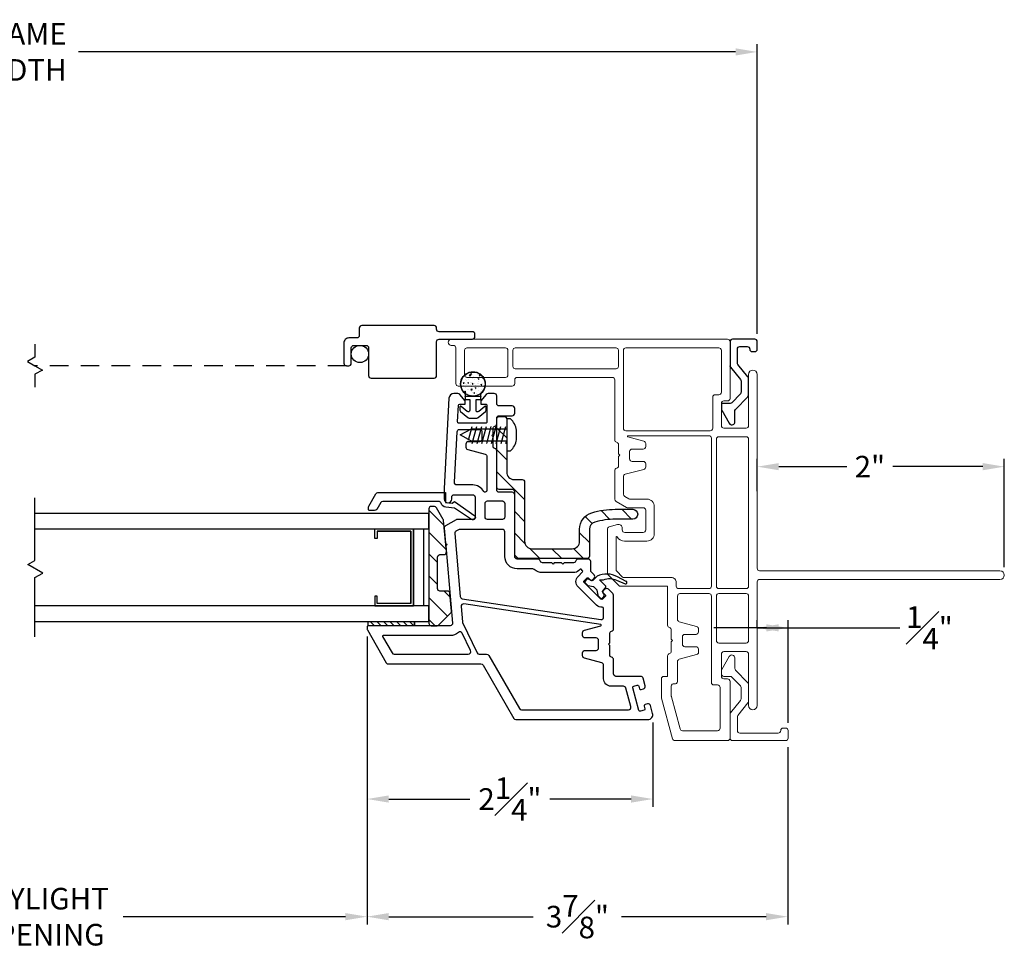
# Model space of a CAD drawing. Extents: x 138.1 to 156, y 15.7 to 44.7.
# Drawn here: x 148 to 156, y 15.7 to 23.2 of the extents above; entities that cross this region are included whole.
import ezdxf

# ---------------------------------------------------------------- set-up
doc = ezdxf.new("R2010")
doc.units = 0
doc.header["$LTSCALE"] = 0.3
doc.header["$MEASUREMENT"] = 0
doc.linetypes.add('DASHED', pattern=[0.75, 0.5, -0.25])
doc.styles.add('ARCHITECTURAL', font='simplex.shx')
doc.dimstyles.new('DIM-MMSTACKED', dxfattribs={"dimscale": 0, "dimtxt": 0.125, "dimasz": 0.125, "dimexe": 0.063, "dimexo": 0.063, "dimgap": 0.07, "dimtad": 0, "dimtih": 1, "dimtoh": 1, "dimdec": 4, "dimzin": 4, "dimdsep": 46, "dimlunit": 4, "dimtxsty": 'ARCHITECTURAL', "dimcen": 0.02, "dimclrt": 7, "dimadec": 0, "dimazin": 0, "dimtfac": 0.75, "dimtdec": 4, "dimtmove": 2, "dimatfit": 3, "dimfxl": 0, "dimfrac": 1, "dimtolj": 1, "dimtzin": 4, "dimarcsym": 0})

# ---------------------------------------------------------------- blocks, each defined once
blk = doc.blocks.new('*D14')
at = {"color": 0, "lineweight": -2, "ltscale": 3.333333, "transparency": 16777216}
for p, q in [((145.2088, 18.2506), (145.2088, 15.9194)), ((150.8338, 18.2506), (150.8338, 15.9194)), ((145.3838, 15.9824), (147.511, 15.9824)), ((150.6588, 15.9824), (148.8593, 15.9824))]:
    blk.add_line(p, q, dxfattribs=at)
at = {"color": 0, "ltscale": 3.333333, "transparency": 16777216}
for points in [[(145.3838, 16.0115), (145.3838, 15.9532), (145.2088, 15.9824)], [(150.6588, 16.0115), (150.6588, 15.9532), (150.8338, 15.9824)]]:
    blk.add_solid(points, dxfattribs=at)
at = {"layer": 'Defpoints', "color": 0, "ltscale": 3.333333, "transparency": 16777216}
for p in [(145.2088, 18.3136), (150.8338, 18.3136), (150.8338, 15.9824)]:
    blk.add_point(p, dxfattribs=at)
at = {"color": 7, "ltscale": 3.333333, "transparency": 16777216, "insert": (148.1852, 16.2157), "char_height": 0.175, "attachment_point": 2, "style": 'ARCHITECTURAL'}
blk.add_mtext('\\A1;DAYLIGHT\\POPENING', dxfattribs=at)
blk = doc.blocks.new('*D18')
at = {"color": 0, "lineweight": -2, "ltscale": 3.333333, "transparency": 16777216}
for p, q in [((142.0511, 20.7012), (142.0511, 23.0474)), ((153.9915, 20.7012), (153.9915, 23.0474)), ((142.2261, 22.9844), (147.5429, 22.9844)), ((153.8165, 22.9844), (148.4996, 22.9844))]:
    blk.add_line(p, q, dxfattribs=at)
at = {"color": 0, "ltscale": 3.333333, "transparency": 16777216}
for points in [[(142.2261, 23.0135), (142.2261, 22.9552), (142.0511, 22.9844)], [(153.8165, 23.0135), (153.8165, 22.9552), (153.9915, 22.9844)]]:
    blk.add_solid(points, dxfattribs=at)
at = {"layer": 'Defpoints', "color": 0, "ltscale": 3.333333, "transparency": 16777216}
for p in [(153.9915, 22.9844), (142.0511, 20.6382), (153.9915, 20.6382)]:
    blk.add_point(p, dxfattribs=at)
at = {"color": 7, "ltscale": 3.333333, "transparency": 16777216, "insert": (148.0213, 22.9844), "char_height": 0.175, "attachment_point": 5, "style": 'ARCHITECTURAL'}
blk.add_mtext('\\A1;FRAME\\PWIDTH', dxfattribs=at)
blk = doc.blocks.new('*D19')
at = {"color": 0, "lineweight": -2, "ltscale": 3.333333, "transparency": 16777216}
for p, q in [((153.9913, 19.4269), (153.9913, 19.6891)), ((155.9913, 18.8113), (155.9913, 19.6891)), ((154.1663, 19.6261), (154.7166, 19.6261)), ((155.8163, 19.6261), (155.0899, 19.6261))]:
    blk.add_line(p, q, dxfattribs=at)
at = {"color": 0, "ltscale": 3.333333, "transparency": 16777216}
for points in [[(154.1663, 19.6552), (154.1663, 19.5969), (153.9913, 19.6261)], [(155.8163, 19.6552), (155.8163, 19.5969), (155.9913, 19.6261)]]:
    blk.add_solid(points, dxfattribs=at)
at = {"layer": 'Defpoints', "color": 0, "ltscale": 3.333333, "transparency": 16777216}
for p in [(153.9913, 19.6261), (153.9913, 19.3639), (155.9913, 18.7483)]:
    blk.add_point(p, dxfattribs=at)
at = {"color": 7, "ltscale": 3.333333, "transparency": 16777216, "insert": (154.9033, 19.6261), "char_height": 0.175, "attachment_point": 5, "style": 'ARCHITECTURAL'}
blk.add_mtext('\\A1;2"', dxfattribs=at)
blk = doc.blocks.new('*D2')
at = {"color": 0, "lineweight": -2, "ltscale": 3.333333, "transparency": 16777216}
for p, q in [((150.8338, 18.2506), (150.8338, 15.9194)), ((154.2386, 17.3554), (154.2386, 15.9194)), ((151.0088, 15.9824), (152.1787, 15.9824)), ((154.0636, 15.9824), (152.8937, 15.9824))]:
    blk.add_line(p, q, dxfattribs=at)
at = {"color": 0, "ltscale": 3.333333, "transparency": 16777216}
for points in [[(151.0088, 16.0115), (151.0088, 15.9532), (150.8338, 15.9824)], [(154.0636, 16.0115), (154.0636, 15.9532), (154.2386, 15.9824)]]:
    blk.add_solid(points, dxfattribs=at)
at = {"layer": 'Defpoints', "color": 0, "ltscale": 3.333333, "transparency": 16777216}
for p in [(150.8338, 18.3136), (154.2386, 17.4184), (150.8338, 15.9824)]:
    blk.add_point(p, dxfattribs=at)
at = {"color": 7, "ltscale": 3.333333, "transparency": 16777216, "insert": (152.5362, 15.9824), "char_height": 0.175, "attachment_point": 5, "style": 'ARCHITECTURAL'}
blk.add_mtext('\\A1;3\\S7#8;"', dxfattribs=at)
blk = doc.blocks.new('*D24')
at = {"color": 0, "lineweight": -2, "ltscale": 3.333333, "transparency": 16777216}
for p, q in [((150.8338, 18.2506), (150.8338, 16.8719)), ((153.1463, 17.5553), (153.1463, 16.8719)), ((151.0088, 16.9349), (151.6658, 16.9349)), ((152.9713, 16.9349), (152.3142, 16.9349))]:
    blk.add_line(p, q, dxfattribs=at)
at = {"color": 0, "ltscale": 3.333333, "transparency": 16777216}
for points in [[(151.0088, 16.9641), (151.0088, 16.9058), (150.8338, 16.9349)], [(152.9713, 16.9641), (152.9713, 16.9058), (153.1463, 16.9349)]]:
    blk.add_solid(points, dxfattribs=at)
at = {"layer": 'Defpoints', "color": 0, "ltscale": 3.333333, "transparency": 16777216}
for p in [(150.8338, 18.3136), (153.1463, 17.6183), (150.8338, 16.9349)]:
    blk.add_point(p, dxfattribs=at)
at = {"color": 7, "ltscale": 3.333333, "transparency": 16777216, "insert": (151.99, 16.9349), "char_height": 0.175, "attachment_point": 5, "style": 'ARCHITECTURAL'}
blk.add_mtext('\\A1;2{\\H1.000000x;\\S1#4;}"', dxfattribs=at)
blk = doc.blocks.new('*D27')
at = {"color": 0, "lineweight": -2, "ltscale": 3.333333, "transparency": 16777216}
for p, q in [((153.9913, 18.3207), (153.9913, 18.3837)), ((154.2413, 17.5523), (154.2413, 18.3837)), ((153.8163, 18.3207), (153.6413, 18.3207)), ((153.9913, 18.3207), (153.8163, 18.3207)), ((154.0663, 18.3207), (153.8913, 18.3207)), ((153.9913, 18.3207), (154.2413, 18.3207)), ((154.1663, 18.3207), (154.3413, 18.3207)), ((154.2413, 18.3207), (154.4163, 18.3207)), ((154.4163, 18.3207), (155.1444, 18.3207))]:
    blk.add_line(p, q, dxfattribs=at)
at = {"color": 0, "ltscale": 3.333333, "transparency": 16777216}
for points in [[(154.1663, 18.3499), (154.1663, 18.2915), (153.9913, 18.3207)], [(154.0663, 18.3499), (154.0663, 18.2915), (154.2413, 18.3207)]]:
    blk.add_solid(points, dxfattribs=at)
at = {"layer": 'Defpoints', "color": 0, "ltscale": 3.333333, "transparency": 16777216}
for p in [(153.9913, 18.3207), (153.9913, 18.2577), (154.2413, 17.4893)]:
    blk.add_point(p, dxfattribs=at)
at = {"color": 7, "ltscale": 3.333333, "transparency": 16777216, "insert": (155.3852, 18.3207), "char_height": 0.175, "attachment_point": 5, "style": 'ARCHITECTURAL'}
blk.add_mtext('\\A1;{\\H1.000000x;\\S1#4;}"', dxfattribs=at)
blk = doc.blocks.new('A$C62391E0B')
at = {"linetype": 'Continuous', "lineweight": 0}
for p, q in [((0.1184, 0.5373), (0.012, 0.4759)), ((0.153, 0.54), (0.1284, 0.54)), ((0.173, 0.4685), (0.173, 0.52)), ((0.0241, 0.431), (0.1086, 0.431)), ((0.1225, 0.4254), (0.2258, 0.3256)), ((0.25, 0.3856), (0.1791, 0.4541)), ((0.4675, 0.4655), (0.3674, 0.3845)), ((0.3886, 0.3245), (0.4887, 0.4055)), ((0.673, 0.47), (0.4801, 0.47)), ((0.5013, 0.41), (0.613, 0.41)), ((0.693, 0.02), (0.693, 0.45)), ((0.2397, 0.32), (0.376, 0.32)), ((0.3548, 0.38), (0.2639, 0.38)), ((0.633, 0.39), (0.633, 0.08)), ((0.592, 0.04), (0.592, 0.02)), ((0.613, 0.06), (0.612, 0.06)), ((0.612, 0), (0.673, 0))]:
    blk.add_line(p, q, dxfattribs=at)
for centre, radius, start, end in [((0.1284, 0.52), 0.02, 90, 120), ((0.153, 0.52), 0.02, 0, 90), ((0.0241, 0.4551), 0.0241, 120, 270), ((0.1086, 0.411), 0.02, 46, 90), ((0.193, 0.4685), 0.02, 180, 226), ((0.4801, 0.45), 0.02, 90, 129), ((0.5013, 0.39), 0.02, 90, 129), ((0.613, 0.39), 0.02, 0, 90), ((0.673, 0.45), 0.02, 0, 90), ((0.2397, 0.34), 0.02, 226, 270), ((0.2639, 0.4), 0.02, 226, 270), ((0.3548, 0.4), 0.02, 270, 309), ((0.376, 0.34), 0.02, 270, 309), ((0.613, 0.08), 0.02, 270, 0), ((0.612, 0.04), 0.02, 90, 180), ((0.612, 0.02), 0.02, 180, 270), ((0.673, 0.02), 0.02, 270, 0)]:
    blk.add_arc(centre, radius, start, end, dxfattribs=at)

msp = doc.modelspace()

# ---------------------------------------------------------------- linework, layer by layer
for points in [[(151.6863, 20.7183), (151.4163, 20.7183, -0.414214), (151.3963, 20.7383), (151.3963, 20.7483, 0.414214), (151.3763, 20.7683), (150.7913, 20.7683, 0.414214), (150.7713, 20.7483), (150.7713, 20.6883, -0.414214), (150.7513, 20.6683), (150.6863, 20.6683, 0.414214), (150.6463, 20.6283), (150.6463, 20.4633, 0.414214), (150.6663, 20.4433), (150.6863, 20.4433, 0.414214), (150.7063, 20.4633), (150.7063, 20.5883, -0.414214), (150.7263, 20.6083), (150.8263, 20.6083, -0.414214), (150.8463, 20.5883), (150.8463, 20.3633, 0.414214), (150.8663, 20.3433), (151.3763, 20.3433, 0.414214), (151.3963, 20.3633), (151.3963, 20.6383, -0.414214), (151.4163, 20.6583), (151.6863, 20.6583, 0.414214), (151.7063, 20.6783), (151.7063, 20.6983, 0.414214)], [(151.8838, 19.4618), (151.8838, 20.0118, -0.414214), (151.9038, 20.0318), (151.9438, 20.0318, -0.414214), (151.9638, 20.0118), (151.9638, 19.5818, 0.414214), (152.0238, 19.5218), (152.0888, 19.5218, -0.414214), (152.1088, 19.5018), (152.1088, 19.0218, 0.414214), (152.1688, 18.9618), (152.4942, 18.9618, 0.414214), (152.5542, 19.0218), (152.5542, 19.119, -0.330791), (152.6537, 19.2531, -0.07337), (152.8427, 19.2809), (152.9842, 19.2809, -1), (152.9842, 19.2009), (152.8427, 19.2009, 0.07337), (152.6768, 19.1765, 0.330791), (152.6342, 19.119), (152.6342, 18.9018, -0.414214), (152.6142, 18.8818), (152.0488, 18.8818, -0.414214), (152.0288, 18.9018), (152.0288, 19.4218, 0.414214), (152.0088, 19.4418), (151.9038, 19.4418, -0.414214)], [(151.7777, 19.4241, 0.280776), (151.6888, 19.4783), (151.5615, 19.4783, -0.429498), (151.5415, 19.4993), (151.5628, 19.9093, -0.399092), (151.5828, 19.9283), (151.7438, 19.9283, -0.414214), (151.7638, 19.9083), (151.7638, 19.8483, -0.414214), (151.7438, 19.8283), (151.6538, 19.8283, 0.414214), (151.6338, 19.8083), (151.6338, 19.7837, 0.339454), (151.6486, 19.7644), (151.7889, 19.7268, -0.339454), (151.8038, 19.7075), (151.8038, 19.4383, -0.333977), (151.7893, 19.4191, -0.358354)], [(151.4534, 19.1904, 0.108742), (151.4508, 19.1986), (151.3963, 19.2938, 0.268771), (151.3789, 19.3038), (151.3538, 19.3038, 0.414214), (151.3338, 19.2838), (151.3338, 18.3583, 0.414214), (151.3538, 18.3383), (151.4005, 18.3383, 0.198913), (151.4146, 18.3442), (151.5117, 18.4413, 0.221694), (151.5175, 18.4572), (151.505, 18.6001, 0.388879), (151.4851, 18.6183), (151.4238, 18.6183, -0.414214), (151.4038, 18.6383), (151.4038, 18.8938, -0.414214), (151.4238, 18.9138), (151.4557, 18.9138, 0.440011), (151.4757, 18.9356)], [(151.7888, 19.2183), (151.7888, 19.3283, -0.414214), (151.8088, 19.3483), (151.9288, 19.3483, -0.414214), (151.9488, 19.3283), (151.9488, 19.2183, -0.414214), (151.9288, 19.1983), (151.8088, 19.1983, -0.414214)], [(152.7483, 18.408), (152.7483, 18.4773, 0.436825), (152.7375, 18.4872, -0.218893), (152.6905, 18.5046), (152.542, 18.6531, -0.414214), (152.542, 18.738), (152.5759, 18.7719, 0.414214), (152.5759, 18.7861), (152.5689, 18.7931, 0.414214), (152.5548, 18.7931), (152.5475, 18.7858, -0.198912), (152.505, 18.7683), (152.2538, 18.7683, -0.182676), (152.1876, 18.7933, 0.182676), (152.1744, 18.7983), (152.0488, 18.7983, -0.414214), (151.9488, 18.8983), (151.9488, 19.0983, 0.414214), (151.9288, 19.1183), (151.5845, 19.1183, 0.131652), (151.5745, 19.1156), (151.5529, 19.1031, 0.291473), (151.543, 19.084), (151.5875, 18.5749, 0.346476), (151.6045, 18.5569), (152.7253, 18.3882, 0.458681)], [(152.7083, 18.1589), (152.7083, 18.2189, 0.414214), (152.6883, 18.2389), (152.5983, 18.2389, -0.414214), (152.5783, 18.2589), (152.5783, 18.2834, -0.339454), (152.5931, 18.3027), (152.7251, 18.3381, 0.812967), (152.7246, 18.3479), (151.6176, 18.5145, 0.485359), (151.5947, 18.493), (151.6054, 18.3706, 0.089854), (151.6073, 18.3637), (151.7239, 18.1196, 0.288929), (151.7419, 18.1083), (151.8012, 18.1083, -0.267949), (151.8185, 18.0983), (152.0668, 17.6683, 0.267949), (152.0841, 17.6583), (152.95, 17.6583, 0.494322), (152.9693, 17.6835), (152.9285, 17.8335, 0.3384), (152.9092, 17.8483), (152.8083, 17.8483, -0.414214), (152.7483, 17.9083), (152.7483, 18.0181, 0.339454), (152.7334, 18.0374), (152.5931, 18.075, -0.339454), (152.5783, 18.0944), (152.5783, 18.1189, -0.414214), (152.5983, 18.1389), (152.6883, 18.1389, 0.414214)], [(151.5728, 18.2837, -0.184526), (151.5061, 18.2583), (150.9637, 18.2583, 0.57735), (150.9593, 18.2508), (151.0358, 18.1183, 0.267949), (151.0532, 18.1083), (151.6533, 18.1083, 0.551675), (151.6713, 18.1369), (151.6042, 18.2775, 0.50012)]]:
    msp.add_lwpolyline(points, format="xyb", close=True)
at = {"lineweight": 5}
for points in [[(153.9213, 18.1083, 0.414214), (153.9013, 18.1283), (153.7213, 18.1283, 0.414214), (153.7013, 18.1083), (153.7013, 17.9283, 0.414214), (153.7213, 17.9083), (153.7513, 17.9083, -0.414214), (153.7713, 17.8883), (153.7713, 17.4283, -0.414214), (153.7513, 17.4083), (153.3254, 17.4083, -0.3384), (153.3061, 17.423), (153.217, 17.7507, -0.066493), (153.2163, 17.7559), (153.2163, 17.9083, -0.414214), (153.2363, 17.9283), (153.2663, 17.9283), (153.2663, 18.0933, -0.341999), (153.2813, 18.1126, 0.341999), (153.2963, 18.132), (153.2963, 18.2077), (153.3069, 18.2183), (153.2963, 18.2289), (153.2963, 18.3033, 0.341999), (153.2813, 18.3226, -0.341999), (153.2663, 18.342), (153.2663, 18.6583), (152.8845, 18.6583, -0.198912), (152.8704, 18.6641), (152.7846, 18.7499, -0.198912), (152.7788, 18.764), (152.7788, 19.1199, -0.339454), (152.7936, 19.1392), (152.861, 19.1572, -0.493145), (152.8988, 19.1283), (152.8988, 19.1133, 0.414214), (152.9188, 19.0933), (153.0688, 19.0933, 0.414214), (153.0888, 19.1133), (153.0888, 19.2733, 0.414214), (153.0688, 19.2933), (152.9441, 19.2933, -0.131652), (152.9341, 19.2959), (152.8488, 19.3452, -0.267949), (152.8388, 19.3625), (152.8388, 19.5933, -0.341999), (152.8538, 19.6126, 0.341999), (152.8688, 19.632), (152.8688, 19.7077), (152.8794, 19.7183), (152.8688, 19.7289), (152.8688, 19.8045, 0.341999), (152.8538, 19.8239, -0.341999), (152.8388, 19.8433), (152.8388, 20.3283, 0.414214), (152.8188, 20.3483), (152.0488, 20.3483, 0.414214), (152.0288, 20.3283), (152.0288, 20.2983, -0.414214), (152.0088, 20.2783), (151.5725, 20.2783, -0.414214), (151.5525, 20.2983), (151.5525, 20.5883, 0.414214), (151.5325, 20.6083), (151.515, 20.6083, -1), (151.515, 20.6583), (153.7513, 20.6583, -0.414214), (153.7713, 20.6383), (153.7713, 20.1783, -0.414214), (153.7513, 20.1583), (153.7213, 20.1583, 0.414214), (153.7013, 20.1383), (153.7013, 19.9583, 0.414214), (153.7213, 19.9383), (153.9013, 19.9383, 0.414214), (153.9213, 19.9583)], [(152.9088, 19.9364, 0.414214), (152.9288, 19.9164), (153.6113, 19.9164, 0.414214), (153.6313, 19.9364), (153.6313, 20.1883, -0.414214), (153.6513, 20.2083), (153.6813, 20.2083, 0.414214), (153.7013, 20.2283), (153.7013, 20.5683, 0.414214), (153.6813, 20.5883), (152.9288, 20.5883, 0.414214), (152.9088, 20.5683), (152.9088, 19.9363)], [(153.9213, 18.1083), (153.9213, 17.6932, 0.997159), (153.9913, 17.6932), (153.9913, 18.6933, -0.414214), (154.0113, 18.7133), (155.9563, 18.7133, 1), (155.9563, 18.7833), (154.0113, 18.7833, -0.414214), (153.9913, 18.8033), (153.9913, 20.3734, 0.997159), (153.9213, 20.3734), (153.9213, 19.9583)], [(152.918, 19.0233, -0.263162), (152.858, 19.0572, 0.760246), (152.8488, 19.0546), (152.8488, 18.793, 0.198912), (152.8546, 18.7789), (152.8994, 18.7341, 0.198912), (152.9135, 18.7283), (153.2963, 18.7283, -0.414214), (153.3363, 18.6883), (153.3363, 18.6583, 0.414214), (153.3563, 18.6383), (153.6013, 18.6383, 0.414214), (153.6213, 18.6583), (153.6213, 19.8564, 0.414214), (153.6013, 19.8764), (152.9467, 19.8764, 0.876976), (152.9454, 19.8665), (153.0739, 19.8321, -0.339454), (153.0888, 19.8128), (153.0888, 19.7883, -0.414214), (153.0688, 19.7683), (152.9788, 19.7683, 0.414214), (152.9588, 19.7483), (152.9588, 19.7183), (152.9588, 19.6883, 0.414214), (152.9788, 19.6683), (153.0688, 19.6683, -0.414214), (153.0888, 19.6483), (153.0888, 19.6237, -0.339454), (153.0739, 19.6044), (152.9236, 19.5641, 0.339454), (152.9088, 19.5448), (152.9088, 19.403, 0.267949), (152.9188, 19.3856), (152.9529, 19.3659, 0.131652), (152.9629, 19.3633), (153.0988, 19.3633, -0.414214), (153.1588, 19.3033), (153.1588, 19.0833, -0.414214), (153.0988, 19.0233), (152.918, 19.0233)]]:
    msp.add_lwpolyline(points, format="xyb", dxfattribs=at)
at = {"ltscale": 3.333333}
msp.add_lwpolyline([(153.7759, 20.4305, -0.173778), (153.7713, 20.4432), (153.7713, 20.436), (153.7759, 20.4305), (153.8568, 20.332, -0.173778), (153.8614, 20.3193), (153.8614, 20.2302, -0.193811), (153.8558, 20.2163), (153.7863, 20.144, -0.204024), (153.7719, 20.1379), (153.7113, 20.1379, 0.414214), (153.7013, 20.1279), (153.7013, 20.0924, 0.131652), (153.7039, 20.0824), (153.7647, 19.9772, 0.64413), (153.81, 19.9817), (153.81, 20.074, -0.193811), (153.8156, 20.0879), (153.9158, 20.1921, 0.193811), (153.9214, 20.206), (153.9214, 20.3408, 0.173778), (153.9169, 20.3536), (153.8359, 20.452, -0.173778), (153.8314, 20.4647), (153.8314, 20.5782, -0.414578), (153.8514, 20.5982), (153.9114, 20.5982, -0.41381), (153.9314, 20.5782, 0.41381), (153.9515, 20.5582), (153.9715, 20.5582, 0.414214), (153.9915, 20.5782), (153.9915, 20.6382, 0.414214), (153.9715, 20.6583), (153.7913, 20.6583, 0.414214), (153.7713, 20.6382), (153.7713, 20.4432)], format="xyb", dxfattribs=at)
for points in [[(148.1463, 20.6172), (148.1463, 20.5122), (148.0866, 20.4777), (148.1463, 20.4433), (148.2059, 20.4088), (148.1463, 20.3744), (148.1463, 20.2693)], [(151.9638, 19.6817), (151.8838, 19.7617)], [(152.1088, 19.3599), (151.8838, 19.5849)], [(148.1463, 18.2483), (148.1463, 18.7291), (148.2085, 18.7651), (148.0892, 18.834), (148.1463, 18.867), (148.1463, 19.3733)], [(148.1463, 19.2483), (151.3339, 19.2483)], [(148.1463, 19.1233), (151.3338, 19.1233), (151.3338, 19.2483)], [(151.4569, 19.1495), (151.3338, 19.2727)], [(152.1088, 19.1832), (152.0288, 19.2632)], [(152.6565, 19.1657), (152.5998, 19.2224)], [(152.7997, 19.1993), (152.7282, 19.2708)], [(152.9749, 19.2009), (152.8949, 19.2809)], [(150.9169, 19.1033), (151.1889, 19.1033), (151.1889, 18.5183), (151.1889, 19.1033), (150.9169, 19.1033), (150.9169, 19.0453), (150.8969, 19.0453), (150.8969, 19.1233)], [(151.1889, 18.5183), (150.9169, 18.5183), (150.9169, 18.5763), (150.8969, 18.5763), (150.8969, 18.4983), (151.2089, 18.4983), (151.2089, 19.1233), (151.2089, 18.4983)], [(151.2939, 18.4983), (151.2939, 19.1233)], [(151.4739, 18.9558), (151.3338, 19.0959)], [(152.1116, 19.0036), (152.0288, 19.0864)], [(152.6342, 19.0113), (152.5542, 19.0913)], [(151.4038, 18.8491), (151.3338, 18.9191)], [(152.0566, 18.8818), (152.0288, 18.9096)], [(152.2334, 18.8818), (152.1506, 18.9646)], [(152.4102, 18.8818), (152.3302, 18.9618)], [(152.5869, 18.8818), (152.5058, 18.9629)], [(151.4038, 18.6724), (151.3338, 18.7424)], [(151.5078, 18.5683), (151.4578, 18.6183)], [(148.1463, 18.3733), (151.3338, 18.3733), (151.3338, 18.4983), (148.1463, 18.4983)], [(151.4849, 18.4144), (151.3338, 18.5656)], [(151.2183, 18.3383), (150.8433, 18.3383), (150.8433, 18.3733), (151.2183, 18.3733), (151.2183, 18.3383), (151.2183, 18.3733)], [(150.8951, 18.3383), (150.8601, 18.3733)], [(150.9482, 18.3383), (150.9132, 18.3733)], [(151.0012, 18.3383), (150.9662, 18.3733)], [(151.0542, 18.3383), (151.0192, 18.3733)], [(151.1073, 18.3383), (151.0723, 18.3733)], [(151.1603, 18.3383), (151.1253, 18.3733)], [(151.2133, 18.3383), (151.1783, 18.3733)], [(151.3842, 18.3383), (151.3338, 18.3888)], [(152.8483, 17.8483), (152.8483, 17.8483)]]:
    msp.add_lwpolyline(points)
at = {"lineweight": 5}
for points in [[(151.6425, 20.5883), (151.9538, 20.5883, -0.414214), (151.9738, 20.5683), (151.9738, 20.3683, -0.414214), (151.9538, 20.3483), (151.6425, 20.3483, -0.414214), (151.6225, 20.3683), (151.6225, 20.5683, -0.414214)], [(152.8488, 20.5883), (152.0338, 20.5883, 0.414214), (152.0138, 20.5683), (152.0138, 20.4383, 0.414214), (152.0338, 20.4183), (152.8488, 20.4183, 0.414214), (152.8688, 20.4383), (152.8688, 20.5683, 0.414214)], [(153.9213, 19.8483, 0.414214), (153.9013, 19.8683), (153.6813, 19.8683, 0.414214), (153.6613, 19.8483), (153.6613, 18.6583, 0.414214), (153.6813, 18.6383), (153.9013, 18.6383, 0.414214), (153.9213, 18.6583)], [(153.3463, 17.887, -0.490314), (153.3213, 17.8676, 0.490314), (153.2963, 17.8483), (153.2963, 17.7666, 0.066493), (153.297, 17.7614), (153.3672, 17.503, 0.3384), (153.3865, 17.4883), (153.6713, 17.4883, 0.414214), (153.6913, 17.5083), (153.6913, 17.8383, 0.414214), (153.6713, 17.8583), (153.6413, 17.8583, -0.414214), (153.6213, 17.8783), (153.6213, 18.5783, 0.414214), (153.6013, 18.5983), (153.3663, 18.5983, 0.414214), (153.3463, 18.5783), (153.3463, 18.389, 0.339454), (153.3611, 18.3697), (153.5014, 18.3321, -0.339454), (153.5163, 18.3128), (153.5163, 18.2883, -0.414214), (153.4963, 18.2683), (153.4063, 18.2683, 0.414214), (153.3863, 18.2483), (153.3863, 18.1883, 0.414214), (153.4063, 18.1683), (153.4963, 18.1683, -0.414214), (153.5163, 18.1483), (153.5163, 18.1237, -0.339454), (153.5014, 18.1044), (153.3611, 18.0668, 0.339454), (153.3463, 18.0475)], [(153.6813, 18.1983), (153.9013, 18.1983, 0.414214), (153.9213, 18.2183), (153.9213, 18.5783, 0.414214), (153.9013, 18.5983), (153.6813, 18.5983, 0.414214), (153.6613, 18.5783), (153.6613, 18.2183, 0.414214)]]:
    msp.add_lwpolyline(points, format="xyb", close=True, dxfattribs=at)
at = {"color": 1, "linetype": 'DASHED'}
msp.add_lwpolyline([(150.6663, 20.4433), (148.1463, 20.4433)], dxfattribs=at)
at = {"color": 8}
msp.add_lwpolyline([(151.6286, 20.1949, 0.176701), (151.6286, 20.2168, -2.849), (151.7536, 20.2168, 0.176701), (151.7536, 20.1949)], format="xyb", dxfattribs=at)
for points in [[(151.5999, 20.3255), (151.5999, 20.3255)], [(151.6002, 20.3202), (151.6002, 20.3202)], [(151.6265, 20.3597), (151.6265, 20.3597)], [(151.6331, 20.3319), (151.6331, 20.3319)], [(151.6343, 20.3652), (151.6343, 20.3652)], [(151.6381, 20.3252), (151.6381, 20.3252)], [(151.6402, 20.3585), (151.6402, 20.3585)], [(151.6583, 20.3356), (151.6583, 20.3356)], [(151.6615, 20.3631), (151.6693, 20.3712)], [(151.6615, 20.3631), (151.6704, 20.3617)], [(151.6644, 20.3647), (151.6644, 20.3647)], [(151.6704, 20.3617), (151.6693, 20.3712)], [(151.6705, 20.371), (151.6754, 20.3768)], [(151.6705, 20.371), (151.6765, 20.3705)], [(151.6733, 20.3785), (151.6803, 20.3812)], [(151.6733, 20.3785), (151.6783, 20.3752)], [(151.6765, 20.3705), (151.6754, 20.3768)], [(151.6783, 20.3751), (151.6803, 20.3812)], [(151.6784, 20.3806), (151.6784, 20.3806)], [(151.6836, 20.3383), (151.6836, 20.3383)], [(151.6848, 20.3716), (151.6848, 20.3716)], [(151.6936, 20.3563), (151.6936, 20.3563)], [(151.7013, 20.3335), (151.7013, 20.3335)], [(151.7166, 20.3456), (151.7166, 20.3456)], [(151.7263, 20.3368), (151.7263, 20.3368)], [(151.7276, 20.373), (151.7276, 20.373)], [(151.733, 20.3382), (151.74, 20.3409)], [(151.733, 20.3382), (151.738, 20.3349)], [(151.7356, 20.3458), (151.7356, 20.3458)], [(151.7368, 20.3791), (151.7368, 20.3791)], [(151.738, 20.3349), (151.74, 20.3409)], [(151.7423, 20.3648), (151.7471, 20.3705)], [(151.7423, 20.3648), (151.7482, 20.3642)], [(151.747, 20.354), (151.747, 20.354)], [(151.7482, 20.3642), (151.7471, 20.3705)], [(151.7642, 20.3418), (151.7642, 20.3418)], [(151.7683, 20.3465), (151.7717, 20.3501)], [(151.7683, 20.3465), (151.7746, 20.3455)], [(151.6118, 20.2858), (151.6118, 20.2858)], [(151.6127, 20.3021), (151.6175, 20.3078)], [(151.6127, 20.3021), (151.6187, 20.3016)], [(151.6187, 20.3015), (151.6175, 20.3078)], [(151.6198, 20.2439), (151.6198, 20.2439)], [(151.6208, 20.3074), (151.6208, 20.3074)], [(151.6307, 20.2653), (151.6307, 20.2653)], [(151.6319, 20.2986), (151.6319, 20.2986)], [(151.6418, 20.294), (151.6418, 20.294)], [(151.6487, 20.2546), (151.6487, 20.2546)], [(151.649, 20.306), (151.656, 20.3087)], [(151.649, 20.306), (151.6539, 20.3026)], [(151.6539, 20.3026), (151.656, 20.3087)], [(151.6541, 20.2759), (151.6541, 20.2759)], [(151.6542, 20.2544), (151.6542, 20.2544)], [(151.6737, 20.2579), (151.6737, 20.2579)], [(151.6741, 20.3052), (151.6741, 20.3052)], [(151.6748, 20.2491), (151.6826, 20.2572)], [(151.6748, 20.2491), (151.6837, 20.2477)], [(151.675, 20.2941), (151.675, 20.2941)], [(151.6781, 20.2539), (151.6781, 20.2539)], [(151.6812, 20.2717), (151.6812, 20.2717)], [(151.6824, 20.305), (151.6824, 20.305)], [(151.6837, 20.2477), (151.6826, 20.2572)], [(151.6844, 20.2958), (151.6892, 20.3016)], [(151.6844, 20.2958), (151.6904, 20.2953)], [(151.6904, 20.2953), (151.6892, 20.3015)], [(151.6952, 20.2918), (151.6952, 20.2918)], [(151.7, 20.2974), (151.7, 20.2974)], [(151.7076, 20.2521), (151.7076, 20.2521)], [(151.7086, 20.2657), (151.7156, 20.2684)], [(151.7086, 20.2657), (151.7136, 20.2624)], [(151.7116, 20.2629), (151.7116, 20.2629)], [(151.7124, 20.2859), (151.7124, 20.2859)], [(151.7136, 20.2624), (151.7156, 20.2684)], [(151.7275, 20.3029), (151.7275, 20.3029)], [(151.7319, 20.2459), (151.7319, 20.2459)], [(151.7331, 20.2792), (151.7331, 20.2792)], [(151.7343, 20.3125), (151.7343, 20.3125)], [(151.7364, 20.2639), (151.7364, 20.2639)], [(151.7379, 20.3024), (151.7379, 20.3024)], [(151.7486, 20.2895), (151.7486, 20.2895)], [(151.7561, 20.2895), (151.761, 20.2953)], [(151.7561, 20.2895), (151.7621, 20.289)], [(151.7621, 20.289), (151.761, 20.2953)], [(151.761, 20.2499), (151.761, 20.2499)], [(151.7708, 20.2959), (151.7708, 20.2959)], [(151.7747, 20.2712), (151.7747, 20.2712)], [(151.7809, 20.3007), (151.7809, 20.3007)], [(151.7845, 20.2863), (151.7845, 20.2863)], [(151.6246, 20.2335), (151.6316, 20.2362)], [(151.6246, 20.2335), (151.6296, 20.2301)], [(151.6266, 20.2269), (151.6314, 20.2326)], [(151.6266, 20.2269), (151.6325, 20.2263)], [(151.6295, 20.232), (151.6295, 20.232)], [(151.6296, 20.2301), (151.6316, 20.2361)], [(151.6325, 20.2263), (151.6314, 20.2326)], [(151.6474, 20.2185), (151.6474, 20.2185)], [(151.658, 20.2089), (151.658, 20.2089)], [(151.6787, 20.2051), (151.6787, 20.2051)], [(151.68, 20.2384), (151.68, 20.2384)], [(151.6853, 20.2235), (151.6853, 20.2235)], [(151.6882, 20.201), (151.6882, 20.201)], [(151.6983, 20.2206), (151.7031, 20.2263)], [(151.6983, 20.2206), (151.7043, 20.2201)], [(151.7043, 20.22), (151.7031, 20.2263)], [(151.7163, 20.2189), (151.7163, 20.2189)], [(151.7307, 20.2126), (151.7307, 20.2126)], [(151.7484, 20.2318), (151.7484, 20.2318)], [(151.9638, 19.8336), (151.6778, 19.8336), (151.5877, 19.8836), (151.6778, 19.9335), (151.9638, 19.9335)], [(151.6538, 19.84), (151.6839, 19.9525)], [(151.6857, 19.8145), (151.7227, 19.9525)], [(151.7246, 19.8145), (151.7615, 19.9525)], [(151.7634, 19.8145), (151.8004, 19.9525)], [(151.8022, 19.8145), (151.8392, 19.9525)], [(151.841, 19.8145), (151.878, 19.9525)], [(151.8799, 19.8145), (151.9168, 19.9525)], [(151.9638, 19.8585), (151.8838, 19.9385)], [(151.9187, 19.8145), (151.9557, 19.9525)], [(151.9575, 19.8145), (151.9638, 19.8379)]]:
    msp.add_lwpolyline(points, dxfattribs=at)
msp.add_lwpolyline([(152.8283, 18.3125), (152.8283, 18.5848, 0.198912), (152.8224, 18.599), (152.7877, 18.6337, 0.414214), (152.7594, 18.6337), (152.7453, 18.6195, 0.414214), (152.7453, 18.6054), (152.7612, 18.5895, -0.414214), (152.7612, 18.5753), (152.74, 18.5541, -0.414214), (152.7258, 18.5541), (152.5915, 18.6885, -0.414214), (152.5915, 18.7026), (152.6127, 18.7238, -0.414214), (152.6268, 18.7238), (152.6428, 18.7079, 0.414214), (152.6569, 18.7079), (152.671, 18.7221, 0.414214), (152.671, 18.7504), (152.6496, 18.7718, -0.198912), (152.6438, 18.7859), (152.6438, 18.8583, 0.414214), (152.6238, 18.8783), (152.5438, 18.8783, 0.341999), (152.5244, 18.8633, -0.341999), (152.505, 18.8483), (152.4294, 18.8483), (152.4188, 18.8377), (152.4082, 18.8483), (152.3494, 18.8483), (152.3388, 18.8377), (152.3282, 18.8483), (152.2538, 18.8483, -0.341999), (152.2344, 18.8633, 0.341999), (152.215, 18.8783), (152.0488, 18.8783, -0.414214), (152.0288, 18.8983), (152.0288, 19.3983, 0.414214), (152.0088, 19.4183), (151.9038, 19.4183, -0.414214), (151.8838, 19.4383), (151.8838, 19.7533, 0.341999), (151.8688, 19.7726, -0.341999), (151.8538, 19.792), (151.8538, 19.8677), (151.8432, 19.8783), (151.8538, 19.8889), (151.8538, 19.9345, -0.341999), (151.8688, 19.9539, 0.341999), (151.8838, 19.9733), (151.8838, 20.0183, -0.414214), (151.9038, 20.0383), (152.0088, 20.0383, 0.414214), (152.0288, 20.0583), (152.0288, 20.0983, 0.414214), (152.0088, 20.1183), (151.9038, 20.1183, -0.414214), (151.8838, 20.1383), (151.8838, 20.1983, 0.414214), (151.8638, 20.2183), (151.8134, 20.2183, 0.221695), (151.7981, 20.2111), (151.7538, 20.1583), (151.7538, 20.1333), (151.7938, 20.1333, -0.414214), (151.8038, 20.1233), (151.8038, 19.9883, -0.414214), (151.7938, 19.9783), (151.5769, 19.9783, -0.429498), (151.567, 19.9888), (151.574, 20.1238, -0.399092), (151.584, 20.1333), (151.6288, 20.1333), (151.6288, 20.1583), (151.5844, 20.2111, 0.221695), (151.5691, 20.2183), (151.5367, 20.2183, 0.399092), (151.4968, 20.1803), (151.4588, 19.4483), (151.4588, 19.3633, 1), (151.5188, 19.3633), (151.5188, 19.3783, -0.414214), (151.5388, 19.3983), (151.6888, 19.3983, -0.414214), (151.7088, 19.3783), (151.7088, 19.2183, -0.414214), (151.6888, 19.1983), (151.5641, 19.1983, 0.131652), (151.5541, 19.1956), (151.4688, 19.1463, 0.291473), (151.4589, 19.1273), (151.4695, 19.006), (151.481, 18.9964), (151.4713, 18.9849), (151.526, 18.36, -0.440011), (151.5061, 18.3383), (150.8438, 18.3383, 0.414214), (150.8338, 18.3283), (150.8338, 18.3136, 0.131652), (150.8364, 18.3036), (150.9896, 18.0383, 0.267949), (151.007, 18.0283), (151.755, 18.0283, -0.267949), (151.7723, 18.0183), (152.0206, 17.5883, 0.267949), (152.0379, 17.5783), (153.1063, 17.5783, 0.494322), (153.1449, 17.6288), (153.1278, 17.6914, 0.414214), (153.1033, 17.7054), (153.084, 17.7002, 0.414214), (153.077, 17.6879), (153.0829, 17.6662, -0.414214), (153.0758, 17.6539), (153.0469, 17.646, -0.414214), (153.0346, 17.6531), (152.9848, 17.8364, -0.414214), (152.9918, 17.8487), (153.0207, 17.8565, -0.414214), (153.033, 17.8495), (153.0389, 17.8278, 0.414214), (153.0512, 17.8208), (153.0705, 17.826, 0.414214), (153.0845, 17.8506), (153.0674, 17.9135, 0.3384), (153.0481, 17.9283), (152.8483, 17.9283, -0.414214), (152.8283, 17.9483), (152.8283, 18.0639, 0.341999), (152.8133, 18.0832, -0.341999), (152.7983, 18.1026), (152.7983, 18.1783), (152.7877, 18.1889), (152.7983, 18.1995), (152.7983, 18.2739, -0.341999), (152.8133, 18.2932, 0.341999), (152.8283, 18.3126)], format="xyb")
for points in [[(151.6661, 20.1699), (151.6661, 20.0828, -0.637612), (151.6447, 20.0729), (151.5954, 20.1144, 0.637612), (151.5851, 20.1097), (151.5851, 20.0834, 0.22129), (151.5897, 20.0734), (151.6497, 20.023, 0.176724), (151.6581, 20.0199), (151.7241, 20.0199, 0.176724), (151.7325, 20.023), (151.7925, 20.0734, 0.22129), (151.7971, 20.0834), (151.7971, 20.1097, 0.637612), (151.7868, 20.1144), (151.7375, 20.0729, -0.637612), (151.7161, 20.0828), (151.7161, 20.1699), (151.7536, 20.1699), (151.7536, 20.1949), (151.6286, 20.1949), (151.6286, 20.1699)], [(151.9638, 19.7536), (151.9938, 19.7536, 0.18146), (152.0442, 19.8445), (152.0442, 19.9225, 0.18146), (151.9938, 20.0135), (151.9638, 20.0135), (151.9638, 19.9335)], [(152.6619, 18.7047, -0.339454), (152.6498, 18.7031), (152.6323, 18.7132, 0.339454), (152.6082, 18.71), (152.5983, 18.7001, 0.414214), (152.5983, 18.6859), (152.6184, 18.6657, 0.153915), (152.6238, 18.663), (152.6641, 18.6559, -0.153915), (152.6694, 18.6531), (152.6904, 18.632, -0.153915), (152.6932, 18.6267), (152.7003, 18.5864, 0.153915), (152.7031, 18.5811), (152.7233, 18.5609, 0.414214), (152.7374, 18.5609), (152.7473, 18.5708, 0.339454), (152.7505, 18.595), (152.7404, 18.6124, -0.339454), (152.742, 18.6245), (152.7645, 18.647, 0.414214), (152.7645, 18.6611), (152.7162, 18.7094), (152.7473, 18.7094, -0.212518), (152.853, 18.7076), (152.9233, 18.6787, 0.389178), (152.936, 18.6834), (152.9364, 18.6841, 0.414214), (152.9321, 18.6976), (152.8613, 18.7341, 0.24357), (152.6958, 18.7386)]]:
    msp.add_lwpolyline(points, format="xyb", close=True, dxfattribs=at)
at = {"linetype": 'Continuous'}
msp.add_lwpolyline([(151.6804, 19.1991), (151.5412, 19.2888), (151.4719, 19.2973, -0.299655), (151.4324, 19.3306, 0.331961), (151.4132, 19.3449), (150.9618, 19.3449, 0.267949), (150.9445, 19.3349), (150.9127, 19.2799, -0.267949), (150.8954, 19.2699), (150.8543, 19.2699, -0.414214), (150.8443, 19.2799), (150.8443, 19.2961, -0.131652), (150.847, 19.3061), (150.9046, 19.4059, -0.267949), (150.922, 19.4159), (151.4694, 19.4159), (151.4694, 19.3369), (151.524, 19.3302), (151.5419, 19.3442), (151.705, 19.229, -0.907322), (151.6799, 19.1994)], format="xyb", dxfattribs=at)
at = {"lineweight": 5}
msp.add_lwpolyline([(153.3163, 17.8683), (153.3163, 17.8683)], dxfattribs=at)
msp.add_circle((150.7763, 20.5383), 0.07)
at = {"color": 8}
msp.add_circle((151.6911, 20.2949), 0.0977, dxfattribs=at)

# ---------------------------------------------------------------- block references
at = {"ltscale": 3.333333, "xscale": -1, "rotation": 90}
msp.add_blockref('A$C62391E0B', (154.2413, 18.1013), dxfattribs=at)

# ---------------------------------------------------------------- dimensions: what is measured, and where the dimension line sits
at = {"ltscale": 3.333333}
for base, p1, p2, text, picture, middle in [((153.9915, 22.9844), (142.0511, 20.6382), (153.9915, 20.6382), 'FRAME\\PWIDTH', '*D18', (148.0213, 22.9844)), ((150.8338, 15.9824), (154.2386, 17.4184), (150.8338, 18.3136), '3\\S7#8;"', '*D2', (152.5362, 15.9824))]:
    dim = msp.add_linear_dim(base=base, p1=p1, p2=p2, text=text, dimstyle='DIM-MMSTACKED', override={"dimscale": 1, "dimtxt": 0.175, "dimasz": 0.175, "dimdec": 3, "dimpost": '\\X', "dimtfac": 1, "dimtmove": 0, "dimtzin": 0}, dxfattribs=at)
    dim.commit()
    dim.dimension.update_dxf_attribs({"geometry": picture, "text_midpoint": middle})
for base, p1, p2, picture, middle in [((153.9913, 19.6261), (155.9913, 18.7483), (153.9913, 19.3639), '*D19', (154.9033, 19.6261)), ((153.9913, 18.3207), (154.2413, 17.4893), (153.9913, 18.2577), '*D27', (155.3852, 18.3207))]:
    dim = msp.add_linear_dim(base=base, p1=p1, p2=p2, dimstyle='DIM-MMSTACKED', override={"dimscale": 1, "dimtxt": 0.175, "dimasz": 0.175, "dimdec": 3, "dimpost": '\\X', "dimtfac": 1, "dimtmove": 0, "dimtzin": 0}, dxfattribs=at)
    dim.commit()
    dim.dimension.update_dxf_attribs({"geometry": picture, "text_midpoint": middle, "dimtype": 160})
dim = msp.add_linear_dim(base=(150.8338, 15.9824), p1=(145.2088, 18.3136), p2=(150.8338, 18.3136), text='DAYLIGHT\\POPENING', dimstyle='DIM-MMSTACKED', override={"dimscale": 1, "dimtxt": 0.175, "dimasz": 0.175, "dimdec": 3, "dimpost": '\\X', "dimtfac": 1, "dimtmove": 0, "dimtzin": 0}, dxfattribs=at)
dim.commit()
dim.dimension.update_dxf_attribs({"geometry": '*D14', "text_midpoint": (148.1852, 15.9824), "dimtype": 160})
dim = msp.add_linear_dim(base=(150.833764012, 16.934937796), p1=(153.146264009, 17.618264367), p2=(150.833764012, 18.313623351), dimstyle='DIM-MMSTACKED', override={"dimscale": 1, "dimtxt": 0.175, "dimasz": 0.175, "dimdec": 3, "dimpost": '\\X', "dimtfac": 1, "dimtmove": 0, "dimtzin": 0}, dxfattribs=at)
dim.commit()
dim.dimension.update_dxf_attribs({"geometry": '*D24', "text_midpoint": (151.990014011, 16.934937796)})

doc.saveas('drawing.dxf')
